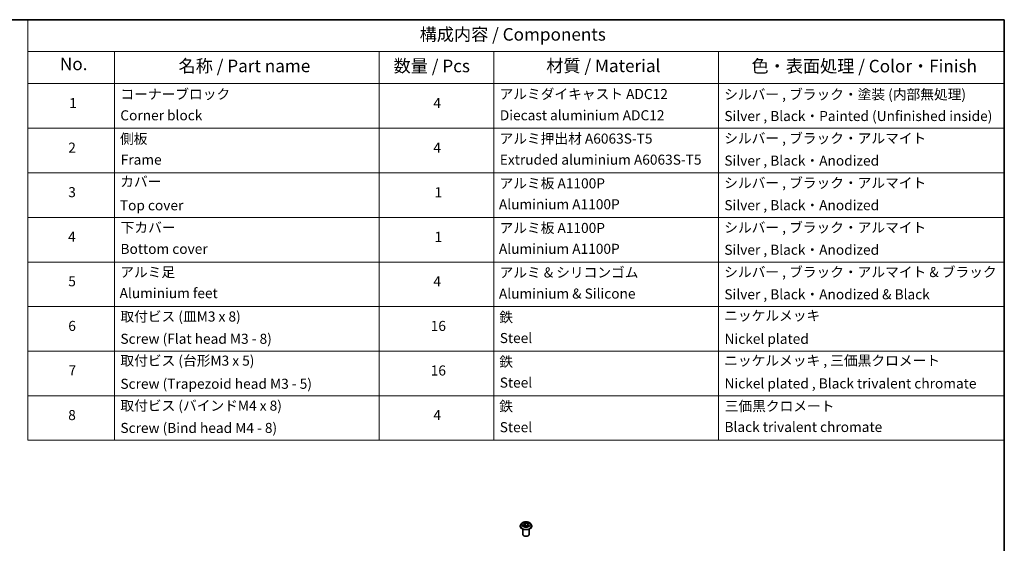
# Model space of a CAD drawing. Units: millimetres. Extents: x 0 to 8652, y 0 to 1686.
# Drawn here: x 98 to 196, y 88 to 140 of the extents above; entities that cross this region are included whole.
import ezdxf

# ---------------------------------------------------------------- set-up
doc = ezdxf.new("R2010")
doc.units = ezdxf.units.MM
for name, color, linetype, lineweight in [('Border (ISO)', 7, 'Continuous', 35), ('Symbol (ISO)', 7, 'Continuous', 18), ('Visible (ISO)', 7, 'Continuous', 35), ('Visible Narrow (ISO)', 7, 'Continuous', 25)]:
    doc.layers.add(name, color=color, linetype=linetype, lineweight=lineweight)
doc.styles.add('Note Text (TK)', font='MS PGothic.ttf')
doc.styles.add('Note Text (TK2)', font='MS PGothic.ttf')

# ---------------------------------------------------------------- blocks, each defined once
blk = doc.blocks.new('図面枠 tk図枠')
at = {"layer": 'Border (ISO)'}
for p, q in [((14.5, 289), (405.5, 289)), ((405.5, 289), (405.5, 8))]:
    blk.add_line(p, q, dxfattribs=at)
blk = doc.blocks.new('テーブル47')
at = {"layer": 'Symbol (ISO)'}
for p, q in [((211.35, 289), (405.5, 289)), ((211.35, 289), (211.35, 282.65)), ((405.5, 289), (405.5, 282.65)), ((211.35, 282.65), (405.5, 282.65)), ((211.35, 282.65), (211.35, 276.28)), ((228.53, 282.65), (228.53, 276.28)), ((281.21, 282.65), (281.21, 276.28)), ((303.96, 282.65), (303.96, 276.28)), ((348.64, 282.65), (348.64, 276.28)), ((405.5, 282.65), (405.5, 276.28)), ((211.35, 276.28), (405.5, 276.28)), ((211.35, 276.28), (211.35, 205.35)), ((228.53, 276.28), (228.53, 205.35)), ((281.21, 276.28), (281.21, 205.35)), ((303.96, 276.28), (303.96, 205.35)), ((348.64, 276.28), (348.64, 205.35)), ((405.5, 276.28), (405.5, 205.35)), ((211.35, 267.41), (405.5, 267.41)), ((211.35, 258.55), (405.5, 258.55)), ((211.35, 249.68), (405.5, 249.68)), ((211.35, 240.81), (405.5, 240.81)), ((211.35, 231.95), (405.5, 231.95)), ((211.35, 223.08), (405.5, 223.08)), ((211.35, 214.22), (405.5, 214.22)), ((211.35, 205.35), (405.5, 205.35))]:
    blk.add_line(p, q, dxfattribs=at)
at = {"layer": 'Symbol (ISO)', "color": 7, "attachment_point": 7}
for s, insert, char_height, style in [('構成内容 / Components', (289.24, 284.05), 2.5, 'Note Text (TK)'), ('No.', (217.7, 278.18), 2.5, 'Note Text (TK)'), ('名称 / Part name', (241.3, 277.78), 2.5, 'Note Text (TK)'), ('数量 / Pcs', (284.06, 277.77), 2.5, 'Note Text (TK)'), ('材質 / Material', (314.42, 277.8), 2.5, 'Note Text (TK)'), ('色・表面処理 / Color・Finish', (355.22, 277.74), 2.5, 'Note Text (TK)'), ('コーナーブロック', (229.73, 272.57), 2, 'Note Text (TK2)'), ('アルミダイキャスト ADC12', (305.12, 272.59), 2, 'Note Text (TK2)'), ('シルバー , ブラック・塗装 (内部無処理)', (349.8, 272.52), 2, 'Note Text (TK2)'), ('1', (219.54, 270.79), 2, 'Note Text (TK2)'), ('4', (291.96, 270.8), 2, 'Note Text (TK2)'), ('Corner block', (229.71, 268.36), 2, 'Note Text (TK2)'), ('Diecast aluminium ADC12', (305.18, 268.37), 2, 'Note Text (TK2)'), ('Silver , Black・Painted (Unfinished inside)', (349.83, 268.22), 2, 'Note Text (TK2)'), ('側板', (229.65, 263.69), 2, 'Note Text (TK2)'), ('アルミ押出材 A6063S-T5', (305.12, 263.73), 2, 'Note Text (TK2)'), ('シルバー , ブラック・アルマイト', (349.8, 263.79), 2, 'Note Text (TK2)'), ('2', (219.36, 261.93), 2, 'Note Text (TK2)'), ('4', (291.96, 261.93), 2, 'Note Text (TK2)'), ('Frame', (229.79, 259.54), 2, 'Note Text (TK2)'), ('Extruded aluminium A6063S-T5', (305.18, 259.54), 2, 'Note Text (TK2)'), ('Silver , Black・Anodized', (349.83, 259.35), 2, 'Note Text (TK2)'), ('カバー', (229.69, 255.18), 2, 'Note Text (TK2)'), ('アルミ板 A1100P', (305.12, 254.83), 2, 'Note Text (TK2)'), ('シルバー , ブラック・アルマイト', (349.8, 254.92), 2, 'Note Text (TK2)'), ('3', (219.36, 253.08), 2, 'Note Text (TK2)'), ('1', (292.19, 253.05), 2, 'Note Text (TK2)'), ('Top cover', (229.62, 250.46), 2, 'Note Text (TK2)'), ('Aluminium A1100P', (305, 250.67), 2, 'Note Text (TK2)'), ('Silver , Black・Anodized', (349.83, 250.49), 2, 'Note Text (TK2)'), ('下カバー', (229.78, 246.05), 2, 'Note Text (TK2)'), ('アルミ板 A1100P', (305.12, 245.96), 2, 'Note Text (TK2)'), ('シルバー , ブラック・アルマイト', (349.8, 246.05), 2, 'Note Text (TK2)'), ('4', (219.31, 244.2), 2, 'Note Text (TK2)'), ('1', (292.19, 244.19), 2, 'Note Text (TK2)'), ('Bottom cover', (229.75, 241.8), 2, 'Note Text (TK2)'), ('Aluminium A1100P', (305, 241.81), 2, 'Note Text (TK2)'), ('Silver , Black・Anodized', (349.83, 241.62), 2, 'Note Text (TK2)'), ('アルミ足', (229.69, 237.17), 2, 'Note Text (TK2)'), ('アルミ & シリコンゴム', (305.12, 237.11), 2, 'Note Text (TK2)'), ('シルバー , ブラック・アルマイト & ブラック', (349.8, 237.19), 2, 'Note Text (TK2)'), ('5', (219.36, 235.36), 2, 'Note Text (TK2)'), ('4', (291.96, 235.34), 2, 'Note Text (TK2)'), ('Aluminium feet', (229.57, 233), 2, 'Note Text (TK2)'), ('Aluminium & Silicone', (305, 232.91), 2, 'Note Text (TK2)'), ('Silver , Black・Anodized & Black', (349.83, 232.76), 2, 'Note Text (TK2)'), ('取付ビス (皿M3 x 8)', (229.73, 228.35), 2, 'Note Text (TK2)'), ('鉄', (305.08, 228.22), 2, 'Note Text (TK2)'), ('ニッケルメッキ', (349.8, 228.53), 2, 'Note Text (TK2)'), ('6', (219.37, 226.48), 2, 'Note Text (TK2)'), ('16', (291.44, 226.48), 2, 'Note Text (TK2)'), ('Screw (Flat head M3 - 8)', (229.73, 223.92), 2, 'Note Text (TK2)'), ('Steel', (305.16, 224.07), 2, 'Note Text (TK2)'), ('Nickel plated', (349.87, 223.91), 2, 'Note Text (TK2)'), ('取付ビス (台形M3 x 5)', (229.73, 219.57), 2, 'Note Text (TK2)'), ('鉄', (305.08, 219.36), 2, 'Note Text (TK2)'), ('ニッケルメッキ , 三価黒クロメート', (349.8, 219.59), 2, 'Note Text (TK2)'), ('7', (219.41, 217.62), 2, 'Note Text (TK2)'), ('16', (291.44, 217.61), 2, 'Note Text (TK2)'), ('Screw (Trapezoid head M3 - 5)', (229.73, 214.97), 2, 'Note Text (TK2)'), ('Steel', (305.16, 215.21), 2, 'Note Text (TK2)'), ('Nickel plated , Black trivalent chromate', (349.87, 215.04), 2, 'Note Text (TK2)'), ('取付ビス (バインドM4 x 8)', (229.73, 210.62), 2, 'Note Text (TK2)'), ('三価黒クロメート', (349.9, 210.53), 2, 'Note Text (TK2)'), ('鉄', (305.08, 210.49), 2, 'Note Text (TK2)'), ('8', (219.35, 208.75), 2, 'Note Text (TK2)'), ('4', (291.96, 208.74), 2, 'Note Text (TK2)'), ('Screw (Bind head M4 - 8)', (229.73, 206.19), 2, 'Note Text (TK2)'), ('Steel', (305.16, 206.34), 2, 'Note Text (TK2)'), ('Black trivalent chromate', (349.86, 206.38), 2, 'Note Text (TK2)')]:
    blk.add_mtext(s, dxfattribs=dict(at, insert=insert, char_height=char_height, style=style))

msp = doc.modelspace()

# ---------------------------------------------------------------- linework, layer by layer
at = {"layer": 'Visible (ISO)'}
for p, q in [((147.3625, 90.1387), (147.3625, 90.14535)), ((147.53234, 90.42602), (147.43313, 90.31534)), ((147.66675, 90.16406), (147.77405, 90.20253)), ((147.68482, 90.4702), (147.74657, 90.41279)), ((147.77509, 90.3606), (147.79147, 90.20802)), ((148.01597, 90.17183), (148.08171, 90.11523)), ((148.10991, 90.27406), (148.09319, 90.11835)), ((148.19161, 90.35814), (148.29615, 90.39861)), ((148.35266, 90.42602), (148.45187, 90.31534)), ((148.5225, 90.1387), (148.5225, 90.14535)), ((147.6425, 89.30587), (147.6425, 89.84443)), ((148.2425, 89.30587), (148.2425, 89.84443))]:
    msp.add_line(p, q, dxfattribs=at)
msp.add_ellipse((147.9425, 89.30587), major_axis=(-0.3, 0), ratio=0.57735027, start_param=0, end_param=3.14159265, dxfattribs=at)
for points, knots in [([(147.43313, 90.31534), (147.42419, 90.30537), (147.416, 90.29506), (147.4012, 90.27381), (147.39461, 90.26286), (147.38316, 90.24043), (147.37831, 90.22894), (147.37048, 90.20555), (147.36749, 90.19365), (147.36351, 90.16961), (147.3625, 90.15748), (147.3625, 90.14535)], [3.66163282, 3.66163282, 3.66163282, 3.66163282, 3.757146142, 3.757146142, 3.852659465, 3.852659465, 3.948172787, 3.948172787, 4.04368611, 4.04368611, 4.139199432, 4.139199432, 4.139199432, 4.139199432]), ([(147.3625, 90.1387), (147.3625, 90.10294), (147.37192, 90.06726), (147.4085, 89.99893), (147.43629, 89.96641), (147.50802, 89.90742), (147.55258, 89.8812), (147.65336, 89.8384), (147.70963, 89.82187), (147.82794, 89.80011), (147.88995, 89.79485), (148.0136, 89.79601), (148.07522, 89.80242), (148.19208, 89.82634), (148.2473, 89.84385), (148.34589, 89.88853), (148.38923, 89.91571), (148.45916, 89.9774), (148.48587, 90.01191), (148.51567, 90.07775), (148.5225, 90.1082), (148.5225, 90.1387)], [4.13919943, 4.13919943, 4.13919943, 4.13919943, 4.43891001, 4.43891001, 4.75132099, 4.75132099, 5.07581403, 5.07581403, 5.40154197, 5.40154197, 5.72629245, 5.72629245, 6.0506473, 6.0506473, 6.3754814, 6.3754814, 6.70127879, 6.70127879, 7.02519384, 7.02519384, 7.28079209, 7.28079209, 7.28079209, 7.28079209]), ([(148.35266, 90.42602), (148.32812, 90.4534), (148.29695, 90.47742), (148.22341, 90.51877), (148.18057, 90.53579), (148.08862, 90.56064), (148.03956, 90.56849), (147.94008, 90.57453), (147.8897, 90.57276), (147.79223, 90.55978), (147.74515, 90.54857), (147.65861, 90.51736), (147.6192, 90.49732), (147.56566, 90.45898), (147.5477, 90.44316), (147.53234, 90.42602)], [1.47517339, 1.47517339, 1.47517339, 1.47517339, 1.79618632, 1.79618632, 2.13061492, 2.13061492, 2.46369237, 2.46369237, 2.79500581, 2.79500581, 3.12674172, 3.12674172, 3.46071968, 3.46071968, 3.66163282, 3.66163282, 3.66163282, 3.66163282]), ([(147.64316, 90.20386), (147.64505, 90.20123), (147.64721, 90.19849), (147.65212, 90.19283), (147.65487, 90.18992), (147.66096, 90.18399), (147.66431, 90.18097), (147.67162, 90.17489), (147.67558, 90.17183), (147.67984, 90.16877), (147.67985, 90.16876), (147.67986, 90.16876)], [4.532651919, 4.532651919, 4.532651919, 4.532651919, 4.603730282, 4.603730282, 4.674808644, 4.674808644, 4.745887006, 4.745887006, 4.816965368, 4.816965368, 4.817127703, 4.817127703, 4.817127703, 4.817127703]), ([(147.77509, 90.3606), (147.77468, 90.36441), (147.77395, 90.36819), (147.77185, 90.37564), (147.77049, 90.37932), (147.76719, 90.38651), (147.76524, 90.39003), (147.7608, 90.39688), (147.7583, 90.40021), (147.75281, 90.40667), (147.74981, 90.40979), (147.74657, 90.41279)], [1.059510134, 1.059510134, 1.059510134, 1.059510134, 1.158276714, 1.158276714, 1.257043294, 1.257043294, 1.355809874, 1.355809874, 1.454576454, 1.454576454, 1.553343034, 1.553343034, 1.553343034, 1.553343034]), ([(148.01597, 90.17183), (148.0054, 90.18093), (147.99262, 90.18891), (147.96381, 90.20217), (147.94778, 90.20744), (147.91385, 90.21495), (147.89595, 90.21717), (147.85984, 90.21839), (147.84164, 90.21739), (147.80651, 90.21225), (147.78959, 90.2081), (147.77405, 90.20253)], [1.58824962, 1.58824962, 1.58824962, 1.58824962, 1.89542757, 1.89542757, 2.20260552, 2.20260552, 2.50978346, 2.50978346, 2.81696141, 2.81696141, 3.12413936, 3.12413936, 3.12413936, 3.12413936]), ([(148.0816, 90.11531), (148.08827, 90.11698), (148.09482, 90.11875), (148.10822, 90.12269), (148.11504, 90.12487), (148.1283, 90.12946), (148.13473, 90.13187), (148.14717, 90.13688), (148.15317, 90.13949), (148.1647, 90.14485), (148.17023, 90.14762), (148.1755, 90.15044)], [6.117495202, 6.117495202, 6.117495202, 6.117495202, 6.18089285, 6.18089285, 6.250151884, 6.250151884, 6.319410918, 6.319410918, 6.388669953, 6.388669953, 6.457928987, 6.457928987, 6.457928987, 6.457928987]), ([(148.08169, 90.11524), (148.08169, 90.11524), (148.0817, 90.11523), (148.08176, 90.11519), (148.08182, 90.11516), (148.08193, 90.11512), (148.08198, 90.1151), (148.08199, 90.1151), (148.08199, 90.1151), (148.08199, 90.1151)], [0.02141190864, 0.02141190864, 0.02141190864, 0.02141190864, 0.0228390805, 0.0228390805, 0.02514330381, 0.02514330381, 0.02744752711, 0.02744752711, 0.02772066061, 0.02772066061, 0.02772066061, 0.02772066061]), ([(148.19161, 90.35814), (148.18251, 90.35462), (148.17393, 90.35059), (148.15806, 90.34163), (148.15078, 90.3367), (148.13776, 90.32601), (148.13203, 90.32026), (148.12234, 90.30804), (148.1184, 90.30158), (148.11256, 90.28812), (148.11067, 90.28113), (148.10991, 90.27406)], [3.159045946, 3.159045946, 3.159045946, 3.159045946, 3.342695972, 3.342695972, 3.526345998, 3.526345998, 3.709996024, 3.709996024, 3.89364605, 3.89364605, 4.077296076, 4.077296076, 4.077296076, 4.077296076]), ([(148.5225, 90.14535), (148.5225, 90.15748), (148.52149, 90.16961), (148.5175, 90.19365), (148.51452, 90.20555), (148.50669, 90.22894), (148.50183, 90.24043), (148.49039, 90.26286), (148.48379, 90.27381), (148.469, 90.29506), (148.4608, 90.30537), (148.45187, 90.31534)], [0.997606778, 0.997606778, 0.997606778, 0.997606778, 1.093120101, 1.093120101, 1.188633423, 1.188633423, 1.284146746, 1.284146746, 1.379660068, 1.379660068, 1.475173391, 1.475173391, 1.475173391, 1.475173391])]:
    msp.add_open_spline(points, degree=3, knots=knots, dxfattribs=at)
at = {"layer": 'Visible Narrow (ISO)'}
for p, q in [((147.68977, 90.27968), (147.56026, 90.22954)), ((147.6139, 90.23593), (147.69532, 90.26745)), ((147.64496, 90.15378), (147.77742, 90.20128)), ((147.6575, 90.49011), (147.73976, 90.41364)), ((147.69532, 90.26745), (147.7005, 90.17616)), ((147.87555, 90.46424), (147.78872, 90.53901)), ((147.81269, 90.50059), (147.86728, 90.45358)), ((147.86728, 90.45358), (147.85521, 90.31332)), ((148.00944, 90.17242), (148.09628, 90.09764)), ((148.24004, 90.48287), (148.10758, 90.43538)), ((148.11283, 90.42304), (148.19611, 90.4529)), ((148.11283, 90.42304), (148.1193, 90.30251)), ((148.13677, 90.21253), (148.12949, 90.12996)), ((148.13677, 90.21253), (148.18849, 90.16446)), ((148.2275, 90.14654), (148.14523, 90.22302)), ((148.16535, 90.14688), (148.16411, 90.14463)), ((148.19522, 90.35698), (148.32474, 90.40711))]:
    msp.add_line(p, q, dxfattribs=at)
for centre, major_axis, ratio, start_param, end_param in [((147.9425, 90.16315), (-0.57354, 0), 0.57735027, 5.8056187, 9.90234457), ((147.9425, 90.14535), (-0.58, 0), 0.57735027, 0, 3.14159265), ((147.9425, 90.1387), (0.58, 0), 0.57735027, 3.14159265, 6.28318531), ((147.9425, 90.30347), (-0.46183, 0), 0.57735027, 5.8056187, 9.90234457), ((147.9425, 90.31833), (-0.41201, 0), 0.57735027, 0.38250503, 0.76387407), ((147.61945, 90.23186), (-0.00271, -0.00963), 0.6637079, 4.46878181, 5.86396397), ((147.65295, 90.20724), (-0.00839, -0.00544), 0.66299522, 4.95936868, 6.18703295), ((147.9425, 90.31833), (-0.41201, 0), 0.57735027, 5.09489401, 5.47626305), ((147.59464, 90.3616), (0.17084, 0), 0.57735027, 5.30303182, 6.83892156), ((147.68977, 90.27151), (0.00361, -0.00933), 0.45470292, 0.95279244, 2.4363223), ((147.59464, 90.35415), (0.1808, 0), 0.57735027, 5.30303182, 6.34508866), ((147.70497, 90.46104), (-0.00868, -0.00496), 0.24166324, 0.82419596, 0.99414856), ((147.73976, 90.40547), (0.00681, 0.00732), 0.69362384, 0, 0.92979904), ((147.9425, 90.27297), (0.32244, 0), 0.57735027, 1.9640857, 2.24677417), ((147.77742, 90.19311), (-0.00338, 0.00941), 0.4307582, 5.58901703, 6.28318531), ((147.86755, 90.11749), (0.17084, 0), 0.57735027, 0.59064284, 2.12653258), ((147.80441, 90.4981), (-0.00897, -0.00442), 0.27125286, 1.19616511, 2.59134728), ((147.82237, 90.44377), (-0.00983, -0.00182), 0.18474461, 3.67922891, 5.03465203), ((147.84694, 90.31083), (-0.00983, -0.00182), 0.18470657, 3.67922457, 5.03027052), ((147.87555, 90.45608), (-0.00653, -0.00758), 0.67816806, 4.04527428, 5.52880415), ((148.01745, 90.51171), (0.1808, 0), 0.57735027, 3.73223549, 5.26812524), ((148.01745, 90.51917), (-0.17084, 0), 0.57735027, 0.59064284, 2.12653258), ((148.00944, 90.16425), (0.00653, 0.00758), 0.67816806, 0, 0.90368163), ((148.06715, 90.14365), (-0.0088, 0.00476), 0.35659151, 4.16262766, 5.16023849), ((148.06715, 90.14365), (0.00476, -0.00879), 0.0383263, 0.91628199, 2.13923367), ((148.06715, 90.14365), (0.00467, 0.00884), 0.55074133, 4.39413335, 5.01561536), ((147.9425, 90.05767), (0.1895, 0), 0.57735027, 0.64650129, 0.83048522), ((147.9425, 90.06125), (-0.19376, 0), 0.57735027, 3.81044175, 3.97207787), ((148.08058, 90.12507), (0.00075, -0.00997), 0.90461379, 0.0556042, 0.1585631), ((147.9425, 90.31833), (0.41201, 0), 0.57735027, 5.09489401, 5.47626305), ((148.29036, 90.27506), (-0.17084, 0), 0.57735027, 5.30303182, 6.83892156), ((148.10758, 90.42721), (0.00338, -0.00941), 0.4307582, 0.96389451, 2.44742437), ((148.29036, 90.2676), (-0.1808, 0), 0.57735027, 6.22128195, 6.83892156), ((148.14523, 90.21486), (-0.00681, -0.00732), 0.69362384, 4.0713917, 5.55492156), ((148.15688, 90.14456), (-0.00876, 0.00482), 0.78693974, 3.86812747, 4.0314947), ((148.17121, 90.40038), (-0.00939, 0.00344), 0.27429168, 4.04755748, 5.40298061), ((147.9425, 90.27297), (0.32244, 0), 0.57735027, 0.54035472, 0.75308972), ((148.18002, 90.16213), (0.0011, -0.00994), 0.87502417, 0.31419424, 1.70937641), ((148.19522, 90.34882), (-0.00361, 0.00933), 0.45470292, 5.57791495, 6.28318531), ((148.20136, 90.44872), (-0.00728, 0.00686), 0.07618839, 0.83823623, 2.2334184), ((147.9425, 90.31833), (0.41201, 0), 0.57735027, 0.38250503, 0.76387407)]:
    msp.add_ellipse(centre, major_axis=major_axis, ratio=ratio, start_param=start_param, end_param=end_param, dxfattribs=at)
msp.add_ellipse((147.9425, 90.31833), major_axis=(0.42829, 0), ratio=0.57735027, dxfattribs=at)
for points, knots in [([(147.6139, 90.23593), (147.60994, 90.23574), (147.60563, 90.23554), (147.59398, 90.23473), (147.58642, 90.234), (147.57256, 90.232), (147.56638, 90.2309), (147.56026, 90.22954)], [-0.0320559737, -0.0320559737, -0.0320559737, -0.0320559737, -0.0236501899, -0.0236501899, -0.0102009359, -0.0102009359, 0.0003383294, 0.0003383294, 0.0003383294, 0.0003383294]), ([(147.56026, 90.22954), (147.56662, 90.23006), (147.57304, 90.2301), (147.58733, 90.2293), (147.59505, 90.22821), (147.60657, 90.22585), (147.61073, 90.2248), (147.61438, 90.2238)], [-0.0003383294, -0.0003383294, -0.0003383294, -0.0003383294, 0.0102009359, 0.0102009359, 0.0236501899, 0.0236501899, 0.0320559737, 0.0320559737, 0.0320559737, 0.0320559737]), ([(147.64741, 90.21131), (147.64345, 90.21742), (147.63853, 90.22264), (147.6272, 90.23091), (147.62081, 90.23399), (147.6139, 90.23593)], [0, 0, 0, 0, 0.0145850634, 0.0145850634, 0.0289828459, 0.0289828459, 0.0289828459, 0.0289828459]), ([(147.61438, 90.2238), (147.62062, 90.22209), (147.62638, 90.21935), (147.63592, 90.21242), (147.63986, 90.20845), (147.64316, 90.20386)], [-0.0289828459, -0.0289828459, -0.0289828459, -0.0289828459, -0.0145850634, -0.0145850634, -0.0019910341, -0.0019910341, -0.0019910341, -0.0019910341]), ([(147.67344, 90.16645), (147.67309, 90.16647), (147.67275, 90.16649), (147.66875, 90.16658), (147.66533, 90.16596), (147.65911, 90.16377), (147.65629, 90.16232), (147.65062, 90.15862), (147.64778, 90.15635), (147.64496, 90.15378)], [0.0050556347, 0.0050556347, 0.0050556347, 0.0050556347, 0.0059340385, 0.0059340385, 0.0154285, 0.0154285, 0.0237449879, 0.0237449879, 0.0323943032, 0.0323943032, 0.0323943032, 0.0323943032]), ([(147.64496, 90.15378), (147.64878, 90.15597), (147.65263, 90.158), (147.65991, 90.1614), (147.66333, 90.16283), (147.66675, 90.16406)], [-0.0323943032, -0.0323943032, -0.0323943032, -0.0323943032, -0.0237449879, -0.0237449879, -0.0161450757, -0.0161450757, -0.0161450757, -0.0161450757]), ([(147.70124, 90.45658), (147.69955, 90.45963), (147.69751, 90.4625), (147.69164, 90.46946), (147.68749, 90.47321), (147.67917, 90.47942), (147.67505, 90.48198), (147.66644, 90.48652), (147.66195, 90.48849), (147.6575, 90.49011)], [0, 0, 0, 0, 0.0059340385, 0.0059340385, 0.0154285, 0.0154285, 0.0237449879, 0.0237449879, 0.0323943032, 0.0323943032, 0.0323943032, 0.0323943032]), ([(147.6575, 90.49011), (147.66129, 90.48791), (147.6651, 90.48551), (147.67247, 90.48042), (147.67603, 90.47775), (147.68128, 90.47339), (147.68308, 90.47182), (147.68483, 90.47019)], [-0.0323943032, -0.0323943032, -0.0323943032, -0.0323943032, -0.0237449879, -0.0237449879, -0.0154285, -0.0154285, -0.0109591576, -0.0109591576, -0.0109591576, -0.0109591576]), ([(147.81269, 90.50059), (147.8102, 90.50413), (147.80788, 90.50775), (147.80217, 90.51697), (147.79898, 90.52244), (147.79343, 90.53165), (147.79106, 90.53548), (147.78872, 90.53901)], [-0.0320559737, -0.0320559737, -0.0320559737, -0.0320559737, -0.0236501899, -0.0236501899, -0.0102009359, -0.0102009359, 0.0003383294, 0.0003383294, 0.0003383294, 0.0003383294]), ([(147.78872, 90.53901), (147.78961, 90.53534), (147.79052, 90.53116), (147.79293, 90.52071), (147.79451, 90.51425), (147.79828, 90.50306), (147.80002, 90.4986), (147.80225, 90.49422)], [-0.0003383294, -0.0003383294, -0.0003383294, -0.0003383294, 0.0102009359, 0.0102009359, 0.0236501899, 0.0236501899, 0.0320559737, 0.0320559737, 0.0320559737, 0.0320559737]), ([(147.80225, 90.49422), (147.80606, 90.48671), (147.80943, 90.47869), (147.81508, 90.46207), (147.81734, 90.45346), (147.81893, 90.44492)], [-0.0289828459, -0.0289828459, -0.0289828459, -0.0289828459, -0.0145850634, -0.0145850634, 0, 0, 0, 0]), ([(147.83064, 90.44626), (147.8289, 90.45566), (147.82646, 90.46514), (147.82038, 90.48346), (147.81677, 90.4923), (147.81269, 90.50059)], [0, 0, 0, 0, 0.0145850634, 0.0145850634, 0.0289828459, 0.0289828459, 0.0289828459, 0.0289828459]), ([(147.81893, 90.44492), (147.82303, 90.42276), (147.82713, 90.40061), (147.83534, 90.3563), (147.83944, 90.33414), (147.84354, 90.31199)], [-0.0687798542, -0.0687798542, -0.0687798542, -0.0687798542, -0.0343899271, -0.0343899271, 0, 0, 0, 0]), ([(147.85521, 90.31332), (147.85112, 90.33548), (147.84702, 90.35764), (147.83883, 90.40195), (147.83473, 90.42411), (147.83064, 90.44626)], [0, 0, 0, 0, 0.0343899271, 0.0343899271, 0.0687798542, 0.0687798542, 0.0687798542, 0.0687798542]), ([(147.84354, 90.31199), (147.84941, 90.28034), (147.85669, 90.24907), (147.86568, 90.21821), (147.86572, 90.21808), (147.86576, 90.21795)], [-0.0982412545, -0.0982412545, -0.0982412545, -0.0982412545, -0.0491206273, -0.0491206273, -0.048915602, -0.048915602, -0.048915602, -0.048915602]), ([(147.8765, 90.21783), (147.87625, 90.21873), (147.876, 90.21963), (147.86746, 90.25103), (147.86067, 90.28201), (147.85521, 90.31332)], [0.0476656213, 0.0476656213, 0.0476656213, 0.0476656213, 0.0491206273, 0.0491206273, 0.0982412545, 0.0982412545, 0.0982412545, 0.0982412545]), ([(148.06487, 90.14853), (148.06182, 90.14682), (148.05874, 90.14517), (148.05417, 90.14286), (148.05272, 90.14215), (148.05126, 90.14144)], [0.07381854879, 0.07381854879, 0.07381854879, 0.07381854879, 0.07927961125, 0.07927961125, 0.08181912514, 0.08181912514, 0.08181912514, 0.08181912514]), ([(148.06049, 90.13349), (148.0605, 90.1335), (148.0605, 90.1335), (148.06382, 90.13508), (148.06709, 90.13672), (148.07032, 90.13844)], [-0.07929094075, -0.07929094075, -0.07929094075, -0.07929094075, -0.07927961125, -0.07927961125, -0.07381854878, -0.07381854878, -0.07381854878, -0.07381854878]), ([(148.10649, 90.24216), (148.10024, 90.22597), (148.09365, 90.21), (148.07982, 90.17875), (148.07259, 90.16346), (148.06487, 90.14853)], [0.0214881122, 0.0214881122, 0.0214881122, 0.0214881122, 0.0491206273, 0.0491206273, 0.0764653604, 0.0764653604, 0.0764653604, 0.0764653604]), ([(148.07319, 90.14384), (148.08143, 90.15874), (148.08912, 90.17405), (148.09838, 90.19379), (148.1003, 90.19796), (148.10219, 90.20216)], [-0.0764653604, -0.0764653604, -0.0764653604, -0.0764653604, -0.0491206273, -0.0491206273, -0.0418268685, -0.0418268685, -0.0418268685, -0.0418268685]), ([(148.08171, 90.11523), (148.0843, 90.113), (148.08674, 90.11039), (148.09157, 90.10448), (148.09394, 90.10118), (148.09628, 90.09764)], [-0.0205348572, -0.0205348572, -0.0205348572, -0.0205348572, -0.0102009359, -0.0102009359, 0.0003383294, 0.0003383294, 0.0003383294, 0.0003383294]), ([(148.09628, 90.09764), (148.09538, 90.10131), (148.09448, 90.10454), (148.09207, 90.11059), (148.09049, 90.11305), (148.08672, 90.11516), (148.08498, 90.11551), (148.08275, 90.11534)], [-0.0003383294, -0.0003383294, -0.0003383294, -0.0003383294, 0.0102009359, 0.0102009359, 0.0236501899, 0.0236501899, 0.0320559737, 0.0320559737, 0.0320559737, 0.0320559737]), ([(148.16595, 90.40455), (148.15837, 90.38385), (148.1508, 90.36314), (148.14105, 90.3365), (148.13888, 90.33056), (148.1367, 90.32462)], [0, 0, 0, 0, 0.0343899271, 0.0343899271, 0.0442553922, 0.0442553922, 0.0442553922, 0.0442553922]), ([(148.18849, 90.16446), (148.18384, 90.16394), (148.17948, 90.16218), (148.17167, 90.15627), (148.16822, 90.1521), (148.16535, 90.14688)], [0, 0, 0, 0, 0.014491423, 0.014491423, 0.0289828459, 0.0289828459, 0.0289828459, 0.0289828459]), ([(148.19611, 90.4529), (148.1895, 90.44589), (148.18354, 90.43817), (148.17336, 90.42187), (148.16914, 90.41328), (148.16595, 90.40455)], [0, 0, 0, 0, 0.014491423, 0.014491423, 0.0289828459, 0.0289828459, 0.0289828459, 0.0289828459]), ([(148.17774, 90.40029), (148.18065, 90.40821), (148.18452, 90.41601), (148.19386, 90.43077), (148.19935, 90.43774), (148.20543, 90.44407)], [-0.0289828459, -0.0289828459, -0.0289828459, -0.0289828459, -0.014491423, -0.014491423, 0, 0, 0, 0]), ([(148.18376, 90.15298), (148.18545, 90.15315), (148.18748, 90.15328), (148.19336, 90.15336), (148.19751, 90.15316), (148.20583, 90.15219), (148.20995, 90.15149), (148.21856, 90.14949), (148.22305, 90.14817), (148.2275, 90.14654)], [0, 0, 0, 0, 0.0059340385, 0.0059340385, 0.0154285, 0.0154285, 0.0237449879, 0.0237449879, 0.0323943032, 0.0323943032, 0.0323943032, 0.0323943032]), ([(148.2275, 90.14654), (148.22371, 90.14875), (148.2199, 90.1508), (148.21253, 90.15448), (148.20897, 90.15613), (148.20165, 90.15933), (148.19791, 90.16083), (148.19233, 90.16299), (148.19031, 90.16375), (148.18849, 90.16446)], [-0.0323943032, -0.0323943032, -0.0323943032, -0.0323943032, -0.0237449879, -0.0237449879, -0.0154285, -0.0154285, -0.0059340385, -0.0059340385, 0, 0, 0, 0]), ([(148.24004, 90.48287), (148.23622, 90.48069), (148.23236, 90.47831), (148.22477, 90.47335), (148.22103, 90.47079), (148.21301, 90.46512), (148.20871, 90.46199), (148.20161, 90.45682), (148.19886, 90.45484), (148.19611, 90.4529)], [-0.0323943032, -0.0323943032, -0.0323943032, -0.0323943032, -0.0237449879, -0.0237449879, -0.0154285, -0.0154285, -0.0059340385, -0.0059340385, 0, 0, 0, 0]), ([(148.20543, 90.44407), (148.20792, 90.44666), (148.21029, 90.44933), (148.21625, 90.45624), (148.21967, 90.46042), (148.22588, 90.46784), (148.22871, 90.47115), (148.23438, 90.47739), (148.23722, 90.4803), (148.24004, 90.48287)], [0, 0, 0, 0, 0.0059340385, 0.0059340385, 0.0154285, 0.0154285, 0.0237449879, 0.0237449879, 0.0323943032, 0.0323943032, 0.0323943032, 0.0323943032]), ([(148.32474, 90.40711), (148.31838, 90.4066), (148.31196, 90.4056), (148.29767, 90.40201), (148.28995, 90.39909), (148.2809, 90.39382), (148.279, 90.39259), (148.27717, 90.39126)], [-0.0003383294, -0.0003383294, -0.0003383294, -0.0003383294, 0.0102009359, 0.0102009359, 0.0236501899, 0.0236501899, 0.0273610203, 0.0273610203, 0.0273610203, 0.0273610203]), ([(148.29616, 90.39861), (148.29951, 90.39991), (148.30291, 90.4011), (148.31243, 90.40413), (148.31862, 90.40576), (148.32474, 90.40711)], [-0.0161602535, -0.0161602535, -0.0161602535, -0.0161602535, -0.0102009359, -0.0102009359, 0.0003383294, 0.0003383294, 0.0003383294, 0.0003383294])]:
    msp.add_open_spline(points, degree=3, knots=knots, dxfattribs=at)
for points in [[(147.67025, 90.17606), (147.66263, 90.18781), (147.65502, 90.19956), (147.64741, 90.21131)], [(147.70307, 90.45324), (147.70247, 90.45436), (147.70186, 90.45547), (147.70124, 90.45658)], [(148.08275, 90.11534), (148.0824, 90.11531), (148.08205, 90.11527), (148.08171, 90.11522)], [(148.15556, 90.33971), (148.16295, 90.3599), (148.17035, 90.38009), (148.17774, 90.40029)], [(148.1755, 90.15044), (148.1781, 90.15183), (148.18087, 90.15268), (148.18376, 90.15298)]]:
    msp.add_open_spline(points, degree=3, dxfattribs=at)

# ---------------------------------------------------------------- block references
at = {"xscale": 0.5, "yscale": 0.5, "zscale": 0.5}
for name in ['図面枠 tk図枠', 'テーブル47']:
    msp.add_blockref(name, (-7.25, -4), dxfattribs=at)

doc.saveas('drawing.dxf')
